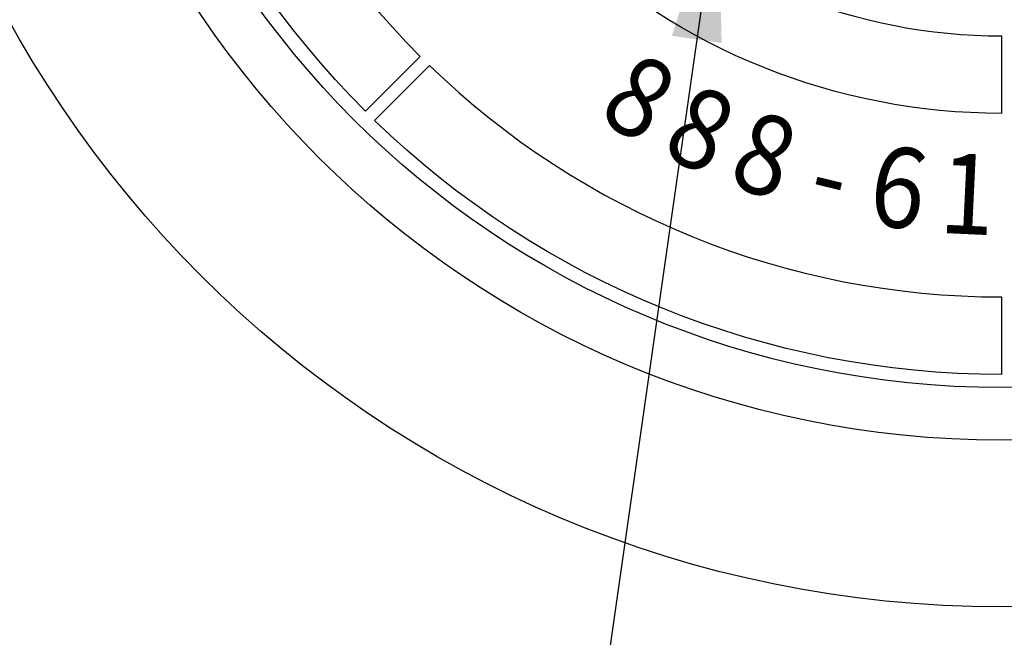
# Model space of a CAD drawing. Extents: x 1 to 405, y 1 to 313.
# Drawn here: x 57 to 70, y 246 to 254 of the extents above; entities that cross this region are included whole.
import ezdxf
from ezdxf.enums import TextEntityAlignment as Align

# ---------------------------------------------------------------- set-up
doc = ezdxf.new("R2010")
doc.units = 0
doc.header["$LTSCALE"] = 20
doc.header["$MEASUREMENT"] = 0
for name, color, linetype in [('DIM', 1, 'CONTINUOUS'), ('DIMENSION', 1, 'CONTINUOUS'), ('HATCH', 5, 'CONTINUOUS')]:
    doc.layers.add(name, color=color, linetype=linetype)
doc.styles.add('SIMPLEX', font='SIMPLEX.SHX', dxfattribs={"width": 0.9})
doc.dimstyles.get("Standard").update_dxf_attribs({"dimtxt": 2, "dimasz": 2, "dimexe": 0.125, "dimexo": 0.5, "dimgap": 0.75, "dimtad": 0, "dimtih": 1, "dimtoh": 1, "dimdec": 1, "dimlfac": 0.083333, "dimzin": 0, "dimdsep": 46, "dimlunit": 5, "dimtxsty": 'SIMPLEX', "dimcen": 1, "dimadec": 0, "dimazin": 0, "dimtfac": 1, "dimtdec": 1, "dimtofl": 0, "dimtmove": 0, "dimatfit": 3, "dimfxl": 1, "dimtolj": 1, "dimtzin": 0, "dimarcsym": 0})

# ---------------------------------------------------------------- blocks, each defined once
blk = doc.blocks.new('A$C434E279C')
at = {"layer": 'HATCH', "linetype": 'Continuous'}
for points in [[(-55.984, -0.808), (-51.154, -0.808, 0.194809), (-36.176, -36.176), (-39.591, -39.591, -0.195162)], [(-27.511, -28.654), (-24.095, -25.238, 0.192897), (0, -34.893), (0, -39.723, -0.193628)], [(-39.015, -40.158), (-35.599, -36.743, 0.194809), (0, -51.16), (0, -55.99, -0.195162)]]:
    blk.add_lwpolyline(points, format="xyb", close=True, dxfattribs=at)
for centre, radius in [((0, 0), 70.474), ((0, 0), 60.088), ((0, 0.225), 57.029)]:
    blk.add_circle(centre, radius, dxfattribs=at)
at = {"layer": 'HATCH', "linetype": 'Continuous', "style": 'SIMPLEX', "width": 0.9}
for s, rotation, p in [('8', 329.80729, (-22.853, -39.277)), ('8', 335.30521, (-18.985, -41.286)), ('8', 340.8424, (-14.942, -42.915)), ('6', 351.81206, (-6.482, -44.977)), ('1', 357.2969, (-2.143, -45.391)), ('-', 346.32723, (-10.761, -44.149))]:
    blk.add_text(s, height=5, rotation=rotation, dxfattribs=at).set_placement(p, align=Align.MIDDLE)

msp = doc.modelspace()

# ---------------------------------------------------------------- hatches: boundary and pattern name
at = {"layer": 'DIM', "linetype": 'Continuous'}
h = msp.add_hatch(dxfattribs=at)
h.set_pattern_fill('AR-CONC', color=9)
h.set_pattern_definition([(50, (0.9993, 0.355), (7.1726, -0.62752), [0.75, -8.25]), (355, (0.999, 0.355), (-1.38751, 7.52192), [0.6, -6.6]), (100.4514, (1.597, 0.3025), (5.78509, 6.8944), [0.6374, -7.01142]), (46.1842, (0.999, 2.355), (10.67241, -1.6552), [1.125, -12.375]), (96.6356, (1.889, 2.217), (9.34662, 9.7412), [0.9561, -10.51714]), (351.184, (0.999, 2.355), (9.34662, 9.7412), [0.9, -9.9]), (21, (1.9993, 1.855), (5.96907, -4.02619), [0.75, -8.25]), (326, (1.999, 1.855), (2.43315, 7.2515), [0.6, -6.6]), (71.4514, (2.497, 1.519), (8.40222, 3.22531), [0.6374, -7.01142]), (37.5, (0.9993, 0.3548), (0.121599, 3.328939), [0, -6.52, 0, -6.7, 0, -6.625]), (7.5, (0.9993, 0.355), (2.630695, 3.944117), [0, -3.82, 0, -6.37, 0, -2.525]), (327.5, (-1.2307, 0.3548), (5.338224, -0.225549), [0, -2.5, 0, -7.8, 0, -10.35]), (317.5, (-2.2307, 0.355), (5.83186, 1.00105), [0, -3.25, 0, -5.18, 0, -7.35])])
h.paths.add_polyline_path([(117.22, 289.346), (150.22, 289.346), (150.22, 233.346), (117.22, 233.346)], flags=16)
h.paths.add_polyline_path([(114.22, 233.346), (52.22, 233.346), (52.22, 289.346), (114.22, 289.346)], flags=16)
h.paths.add_polyline_path([(46.22, 295.346), (156.22, 295.346), (156.22, 227.346), (46.22, 227.346)])
h.paths.add_polyline_path([(156.22, 265.346), (150.22, 265.346), (150.22, 257.346), (156.22, 257.346)])
h.paths.add_polyline_path([(46.22, 265.346), (52.22, 265.346), (52.22, 257.346), (46.22, 257.346)])
h.paths.add_polyline_path([(46.22, 238.846), (52.22, 238.846), (52.22, 243.846), (46.22, 243.846)], flags=17)

# ---------------------------------------------------------------- block references
at = {"layer": 'DIMENSION', "linetype": 'Continuous', "xscale": 0.2104188900852455, "yscale": 0.2104188900852455, "zscale": 0.2104188900852455}
msp.add_blockref('A$C434E279C', (70.22, 261.346), dxfattribs=at)

# ---------------------------------------------------------------- leaders
at = {"layer": 'DIM', "linetype": 'Continuous'}
msp.add_leader([(66.513, 255.938), (64.268, 240.229), (66.297, 240.229)], dimstyle='Standard', override={"dimgap": 0.75, "dimtad": 0}, dxfattribs=at)

doc.saveas('drawing.dxf')
